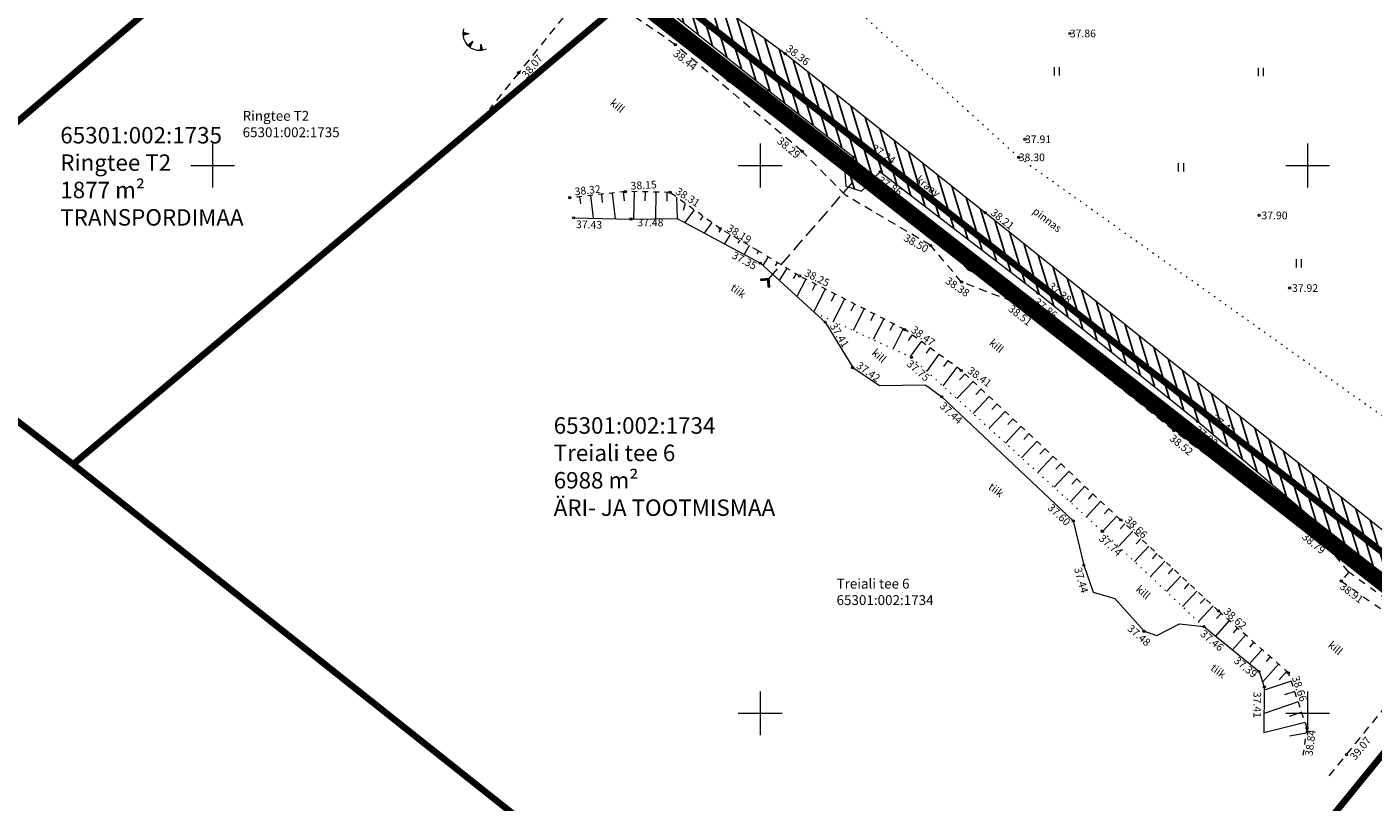
# Model space of a CAD drawing. Units: metres. Extents: x 546859 to 547809, y 6584138 to 6584955.
# Drawn here: x 547033 to 547156, y 6584542 to 6584613 of the extents above; entities that cross this region are included whole.
import ezdxf
from ezdxf.enums import TextEntityAlignment as Align

# ---------------------------------------------------------------- set-up
doc = ezdxf.new("R2010")
doc.units = ezdxf.units.M
for name, pattern in [('ASFBET', [2.5, 1.5, -1]), ('CENTER', [2, 1.25, -0.25, 0.25, -0.25]), ('DASHDOT', [1, 0.5, -0.25, 0, -0.25]), ('KATASTRIPIIR', [0.02, 0.01, 0.01]), ('KOLVIK', [1.25, 0.25, -1]), ('KRAAVIPERV', [0.02, 0.01, 0.01]), ('KRUUSKILL', [2, 1, -1]), ('NOLVAALL', [1.2, 0.2, -1]), ('NOLVAKRIIPS', [0.2, 0.1, 0.1]), ('RAJATISM', [3.75, 1.25, -1.25, 1.25]), ('TRUUP', [3.5, 2.5, -1])]:
    doc.linetypes.add(name, pattern=pattern)
for name, color, linetype in [('HALJASTUS', 7, 'Continuous'), ('KIRJANURK', 7, 'Continuous'), ('PIIR', 36, 'Continuous'), ('Pl_ala piir', 1, 'DASHDOT'), ('RAJATIS', 7, 'Continuous'), ('RELJEEF', 44, 'Continuous'), ('TEE', 7, 'Continuous'), ('TRUUP', 7, 'Continuous'), ('VEEKOGU', 5, 'Continuous'), ('VORK', 7, 'Continuous')]:
    doc.layers.add(name, color=color, linetype=linetype)
doc.layers.add('KORGUS-EH2000', color=2, linetype='Continuous', lineweight=0)
doc.styles.get("Standard").update_dxf_attribs({"font": 'txt.shx'})
doc.styles.add('Style-INTL_ISO', font='INTL_ISO.shx')
doc.styles.add('Style-INTL_ISO_ITALIC', font='INTL_ISO_ITALIC.shx')

# ---------------------------------------------------------------- blocks, each defined once
blk = doc.blocks.new('TORVAL')
at = {"layer": 'TRUUP', "linetype": 'Continuous', "lineweight": 0}
for p, q in [((-1.1, 0.9), (-0.9, 1.1)), ((-0.2, 0), (-1.1, 0.9)), ((-1.1, -0.9), (-0.2, 0)), ((-1.09, 0.89), (-0.79, 0.99)), ((-1.05, 0.85), (-0.75, 0.95)), ((-1.04, 0.96), (-0.83, 1.03)), ((-1.01, 0.81), (-0.71, 0.91)), ((0, 0), (-1, 1)), ((-0.97, 0.77), (-0.67, 0.87)), ((-0.96, 1.04), (-0.87, 1.07)), ((-0.93, 0.73), (-0.63, 0.83)), ((0.2, 0), (-0.9, 1.1)), ((-0.89, 0.69), (-0.59, 0.79)), ((-0.86, 0.65), (-0.55, 0.75)), ((-0.82, 0.61), (-0.51, 0.71)), ((-0.78, 0.57), (-0.47, 0.67)), ((-0.74, 0.54), (-0.43, 0.64)), ((-0.7, 0.5), (-0.39, 0.6)), ((-0.66, 0.46), (-0.35, 0.56)), ((-0.62, 0.42), (-0.31, 0.52)), ((-0.58, 0.38), (-0.28, 0.48)), ((-0.54, 0.34), (-0.24, 0.44)), ((-0.5, 0.3), (-0.2, 0.4)), ((-0.46, 0.26), (-0.16, 0.36)), ((-0.42, 0.22), (-0.12, 0.32)), ((-0.4, -0.2), (0.2, 0)), ((-0.38, 0.18), (-0.08, 0.28)), ((-0.34, 0.14), (-0.04, 0.24)), ((-0.32, -0.12), (0.16, 0.04)), ((-0.3, 0.1), (0, 0.2)), ((-0.26, 0.06), (0.04, 0.16)), ((-0.24, -0.04), (0.12, 0.08)), ((-0.22, 0.02), (0.08, 0.12)), ((-1.1, -0.9), (-0.5, -0.7)), ((-1.1, -0.9), (-0.9, -1.1)), ((-1.06, -0.94), (-0.58, -0.78)), ((-1.02, -0.82), (-0.42, -0.63)), ((-1.02, -0.98), (-0.66, -0.86)), ((-1, -1), (0, 0)), ((-0.98, -1.02), (-0.74, -0.94)), ((-0.95, -0.75), (-0.35, -0.55)), ((-0.94, -1.06), (-0.82, -1.02)), ((-0.9, -1.1), (0.2, 0)), ((-0.87, -0.67), (-0.27, -0.47)), ((-0.79, -0.59), (-0.19, -0.39)), ((-0.71, -0.51), (-0.11, -0.31)), ((-0.63, -0.43), (-0.03, -0.23)), ((-0.55, -0.35), (0.05, -0.15)), ((-0.47, -0.27), (0.13, -0.08))]:
    blk.add_line(p, q, dxfattribs=at)
blk = doc.blocks.new('RING02_2')
at = {"layer": 'KORGUS-EH2000', "color": 32, "linetype": 'Continuous', "lineweight": 0}
blk.add_circle((-0.01, 0.01), 0.25, dxfattribs=at)
blk = doc.blocks.new('RING02')
at = {"layer": 'KORGUS-EH2000', "color": 32, "linetype": 'Continuous', "lineweight": 0}
blk.add_circle((0.01, -0.01), 0.25, dxfattribs=at)
blk = doc.blocks.new('RING02_3')
at = {"layer": 'KORGUS-EH2000', "color": 32, "linetype": 'Continuous', "lineweight": 0}
blk.add_circle((-0.01, -0.01), 0.25, dxfattribs=at)
blk = doc.blocks.new('RING02_1')
at = {"layer": 'KORGUS-EH2000', "color": 32, "linetype": 'Continuous', "lineweight": 0}
blk.add_circle((0.01, 0.01), 0.25, dxfattribs=at)
blk = doc.blocks.new('RING02_4')
at = {"layer": 'KORGUS-EH2000', "color": 32, "lineweight": 0}
blk.add_circle((0, 0), 0.2, dxfattribs=at)
blk = doc.blocks.new('TQNGER')
at = {"layer": 'RELJEEF', "linetype": 'Continuous', "lineweight": 0}
for p, q in [((0.07, 2.29), (-1.05, 2.51)), ((-1.05, 2.44), (-0.98, 2.49)), ((-1.05, 2.37), (-0.92, 2.48)), ((-1.05, 2.31), (-0.85, 2.47)), ((-1.05, 2.25), (-0.79, 2.46)), ((-1.05, 2.18), (-0.73, 2.44)), ((-1.05, 2.12), (-0.66, 2.43)), ((0.07, 2.29), (-1.05, 2.07)), ((-1.02, 2.08), (-0.6, 2.42)), ((-0.92, 2.1), (-0.53, 2.41)), ((-0.81, 2.12), (-0.47, 2.39)), ((-0.71, 2.14), (-0.4, 2.38)), ((-0.6, 2.16), (-0.34, 2.37)), ((-0.49, 2.18), (-0.27, 2.36)), ((-0.39, 2.2), (-0.21, 2.34)), ((-0.28, 2.22), (-0.15, 2.33)), ((-0.18, 2.24), (-0.08, 2.32)), ((0.73, 0.85), (-0.16, 0.15)), ((-0.11, 0.1), (-0.11, 0.19)), ((-0.07, 2.26), (-0.02, 2.31)), ((-0.06, 0.06), (-0.06, 0.23)), ((-0.01, 0.01), (-0.01, 0.27)), ((0.03, -0.03), (0.05, 0.31)), ((0.08, -0.07), (0.1, 0.35)), ((0.13, -0.11), (0.15, 0.39)), ((0.73, 0.85), (0.17, -0.14)), ((0.18, -0.12), (0.2, 0.43)), ((0.23, -0.02), (0.25, 0.47)), ((0.29, 0.07), (0.3, 0.51)), ((0.34, 0.16), (0.36, 0.55)), ((0.39, 0.26), (0.41, 0.59)), ((0.45, 0.35), (0.46, 0.63)), ((0.5, 0.45), (0.51, 0.67)), ((0.55, 0.54), (0.56, 0.72)), ((0.61, 0.63), (0.61, 0.76)), ((0.66, 0.73), (0.66, 0.8)), ((2.2, 0.4), (2.11, -0.73)), ((2.34, -0.04), (2.17, 0.12)), ((2.37, -0.14), (2.17, 0.06)), ((2.27, 0.17), (2.18, 0.25)), ((2.3, 0.06), (2.18, 0.19)), ((2.24, 0.27), (2.19, 0.32)), ((2.2, 0.4), (2.54, -0.68)), ((2.31, -0.71), (2.12, -0.53)), ((2.24, -0.72), (2.12, -0.6)), ((2.18, -0.72), (2.12, -0.66)), ((2.43, -0.7), (2.13, -0.4)), ((2.37, -0.71), (2.13, -0.47)), ((2.53, -0.66), (2.14, -0.27)), ((2.49, -0.69), (2.14, -0.34)), ((2.47, -0.45), (2.15, -0.14)), ((2.5, -0.55), (2.15, -0.21)), ((2.4, -0.25), (2.16, -0.01)), ((2.44, -0.35), (2.16, -0.08))]:
    blk.add_line(p, q, dxfattribs=at)
blk.add_arc((1.97, 2.3), 3.03, 163.4234, 295.1745, dxfattribs=at)
blk = doc.blocks.new('RING02_5')
at = {"layer": 'KORGUS-EH2000', "color": 32, "linetype": 'Continuous', "lineweight": 0}
blk.add_circle((0, 0), 0.2, dxfattribs=at)
blk = doc.blocks.new('HEIN')
at = {"layer": 'HALJASTUS', "linetype": 'Continuous', "lineweight": 0}
for p, q in [((-0.46, 0.76), (-0.46, -0.76)), ((0.46, 0.76), (0.46, -0.76))]:
    blk.add_line(p, q, dxfattribs=at)
blk = doc.blocks.new('VKORIS')
at = {"layer": 'VORK', "linetype": 'Continuous', "lineweight": 0}
for p, q in [((0, 4), (0, -4)), ((-4, 0), (4, 0))]:
    blk.add_line(p, q, dxfattribs=at)

msp = doc.modelspace()

# ---------------------------------------------------------------- hatches: boundary and pattern name
at = {"layer": 'VEEKOGU'}
h = msp.add_hatch(dxfattribs=at)
h.set_pattern_fill('ANSI31', color=151, scale=0.3, angle=62)
h.paths.add_polyline_path([(547136.95, 6584715.11), (547140.12, 6584712.65), (547130.18, 6584700.64), (547120.04, 6584688.56), (547103.75, 6584670.25), (547087, 6584650.29), (547075.43, 6584636.47), (547072.14, 6584632.11), (547073.58, 6584631.37), (547079.48, 6584627.12), (547102.29, 6584610.21), (547120.55, 6584595.7), (547160.34, 6584563.92), (547171.12, 6584555.81), (547193.51, 6584540.02), (547208.7, 6584527.39), (547223.18, 6584516.18), (547228.24, 6584512.31), (547229.09, 6584510.79), (547228.38, 6584509.56), (547227.11, 6584509.5), (547222.2, 6584512.5), (547211.89, 6584520.27), (547199.85, 6584530.4), (547191.91, 6584536.75), (547181.89, 6584544.75), (547177.28, 6584547.81), (547169.04, 6584553.24), (547165.73, 6584556.33), (547152.86, 6584565.74), (547139.96, 6584576.63), (547125.38, 6584588.36), (547110.97, 6584599.43), (547109.25, 6584597.65), (547107.83, 6584598.11), (547107.75, 6584599.4), (547108.57, 6584600.77), (547100.78, 6584606.86), (547085.1, 6584619.35), (547075.06, 6584626.7), (547071.73, 6584630.13), (547070.53, 6584629.77), (547064.9, 6584622.23), (547060.37, 6584616.66), (547057.51, 6584618.93), (547066.13, 6584629.79), (547067.5, 6584632.28), (547064.42, 6584634.72), (547058.13, 6584637.68), (547057.83, 6584638.4), (547057.81, 6584639.16), (547058.37, 6584639.57), (547059.44, 6584639.71), (547061.53, 6584638.63), (547067.82, 6584635.19), (547069.71, 6584634.69), (547084.95, 6584653.21), (547100.52, 6584671.18), (547116.85, 6584690.88), (547128.2, 6584704.48)])

# ---------------------------------------------------------------- linework, layer by layer
at = {"layer": 'HALJASTUS', "linetype": 'KOLVIK', "lineweight": 0, "ltscale": 0.5}
msp.add_lwpolyline([(547080.82, 6584638.05), (547105.52, 6584617.23), (547123.62, 6584600.75), (547165.75, 6584570.8), (547170.96, 6584567.62), (547182.8, 6584563.6), (547197.94, 6584548.52), (547214.91, 6584529.96), (547226.57, 6584519.82), (547228.24, 6584512.31)], dxfattribs=at)
at = {"layer": 'PIIR', "color": 166, "linetype": 'KATASTRIPIIR', "lineweight": 0, "ltscale": 0.5}
msp.add_lwpolyline([(547258.16, 6584485.37), (546969.09, 6584711.64), (546966.33, 6584713.8), (547021.67, 6584779.15), (547024.46, 6584776.98), (547048.54, 6584758.29), (547075.44, 6584737.46), (547102.33, 6584716.63), (547133.54, 6584692.45), (547163.34, 6584669.36), (547198.59, 6584642.06), (547223.91, 6584622.45), (547249.22, 6584602.84), (547274.53, 6584583.23), (547299.84, 6584563.63), (547311.41, 6584554.7), (547313.31, 6584553.23), (547258.16, 6584485.37)], close=True, dxfattribs=at)
at = {"layer": 'PIIR', "linetype": 'KATASTRIPIIR', "lineweight": 0, "ltscale": 0.5, "const_width": 0.6}
msp.add_lwpolyline([(547067.83, 6584634.34), (547089.94, 6584617.06), (547037.26, 6584572.73), (547028.79, 6584579.3), (547027.11, 6584580.66), (547025.46, 6584581.97), (547015.54, 6584589.83), (547042.89, 6584613.14), (547067.83, 6584634.34)], close=True, dxfattribs=at)
at = {"layer": 'PIIR', "const_width": 0.6, "flags": 128}
for points in [[(547089.93, 6584617.05), (547166.01, 6584557.5), (547203.82, 6584527.91), (547244.77, 6584495.84)], [(547037.26, 6584572.73), (547201.31, 6584442.43)], [(547122.98, 6584504.65), (547166, 6584557.49)]]:
    msp.add_lwpolyline(points, dxfattribs=at)
at = {"layer": 'PIIR', "linetype": 'KATASTRIPIIR', "lineweight": 0, "ltscale": 0.5}
for points in [[(547089.94, 6584617.06), (547166, 6584557.49), (547122.94, 6584504.6), (547037.26, 6584572.73)], [(547166, 6584557.49), (547203.82, 6584527.91), (547160.55, 6584474.75), (547122.94, 6584504.6)]]:
    msp.add_3dface(points, dxfattribs=at)
at = {"layer": 'Pl_ala piir', "color": 0, "linetype": 'CENTER', "ltscale": 10, "const_width": 1.5, "flags": 128}
msp.add_lwpolyline([(547021.2, 6584782.79), (547316.97, 6584552.91), (547259.15, 6584481.92), (546962.5, 6584713.85), (547021.2, 6584782.79)], dxfattribs=at)
at = {"layer": 'RAJATIS', "linetype": 'RAJATISM', "lineweight": 0, "ltscale": 0.5}
msp.add_lwpolyline([(547161.32, 6584557.46), (547153.75, 6584562.88), (547153.07, 6584562.07), (547160.74, 6584556.69)], dxfattribs=at)
at = {"layer": 'RELJEEF', "linetype": 'NOLVAKRIIPS', "lineweight": 0, "ltscale": 0.5}
for p, q in [((547083.51, 6584597.16), (547083.59, 6584596.51)), ((547084.51, 6584597.27), (547084.74, 6584595.19)), ((547085.5, 6584597.38), (547085.58, 6584596.64)), ((547086.5, 6584597.49), (547086.75, 6584595.15)), ((547087.49, 6584597.6), (547087.58, 6584596.78)), ((547088.49, 6584597.61), (547088.44, 6584595.12)), ((547089.49, 6584597.59), (547089.47, 6584596.77)), ((547090.49, 6584597.58), (547090.44, 6584595.14)), ((547091.49, 6584597.56), (547091.47, 6584596.76)), ((547092.35, 6584597.13), (547092.42, 6584595.17)), ((547093.16, 6584596.55), (547092.98, 6584595.9)), ((547093.97, 6584595.96), (547093.13, 6584594.79)), ((547094.78, 6584595.37), (547094.53, 6584595.02)), ((547095.59, 6584594.79), (547094.9, 6584593.83)), ((547096.41, 6584594.21), (547096.23, 6584593.91)), ((547097.27, 6584593.71), (547096.76, 6584592.84)), ((547098.14, 6584593.2), (547097.97, 6584592.92)), ((547099, 6584592.7), (547098.53, 6584591.89)), ((547099.86, 6584592.19), (547099.71, 6584591.94)), ((547100.72, 6584591.68), (547100.24, 6584590.89)), ((547101.57, 6584591.16), (547101.38, 6584590.84)), ((547102.43, 6584590.64), (547101.75, 6584589.52)), ((547103.28, 6584590.12), (547103.02, 6584589.69)), ((547104.16, 6584589.64), (547103.36, 6584588.06)), ((547105.05, 6584589.19), (547104.74, 6584588.58)), ((547105.94, 6584588.73), (547104.89, 6584586.67)), ((547106.83, 6584588.28), (547106.48, 6584587.59)), ((547107.72, 6584587.82), (547106.69, 6584585.79)), ((547108.61, 6584587.37), (547108.28, 6584586.7)), ((547109.51, 6584586.92), (547108.51, 6584584.95)), ((547110.4, 6584586.46), (547110.07, 6584585.82)), ((547111.29, 6584586.01), (547110.32, 6584584.11)), ((547112.18, 6584585.56), (547111.86, 6584584.94)), ((547113.07, 6584585.1), (547112.14, 6584583.28)), ((547113.89, 6584584.54), (547113.52, 6584584.02)), ((547114.7, 6584583.95), (547113.7, 6584582.56)), ((547115.51, 6584583.36), (547115.16, 6584582.88)), ((547116.32, 6584582.78), (547115.21, 6584581.23)), ((547117.95, 6584581.61), (547116.7, 6584579.88)), ((547117.13, 6584582.19), (547116.74, 6584581.65)), ((547119.45, 6584580.29), (547117.97, 6584578.72)), ((547118.72, 6584580.98), (547118.22, 6584580.45)), ((547120.91, 6584578.92), (547119.45, 6584577.37)), ((547120.18, 6584579.61), (547119.69, 6584579.09)), ((547122.37, 6584577.56), (547120.93, 6584576.02)), ((547121.64, 6584578.24), (547121.15, 6584577.72)), ((547123.09, 6584576.87), (547122.62, 6584576.36)), ((547123.82, 6584576.19), (547122.4, 6584574.67)), ((547124.55, 6584575.5), (547124.08, 6584575)), ((547125.28, 6584574.82), (547123.88, 6584573.33)), ((547126.01, 6584574.14), (547125.55, 6584573.64)), ((547126.74, 6584573.45), (547125.36, 6584571.98)), ((547127.47, 6584572.77), (547127.01, 6584572.28)), ((547128.2, 6584572.08), (547126.84, 6584570.63)), ((547128.93, 6584571.4), (547128.48, 6584570.92)), ((547129.66, 6584570.72), (547128.32, 6584569.28)), ((547131.12, 6584569.35), (547129.8, 6584567.94)), ((547130.39, 6584570.03), (547129.95, 6584569.56)), ((547132.58, 6584567.98), (547131.27, 6584566.59)), ((547131.85, 6584568.66), (547131.41, 6584568.2)), ((547134.04, 6584566.62), (547132.74, 6584565.22)), ((547133.31, 6584567.3), (547132.88, 6584566.83)), ((547135.5, 6584565.25), (547134.2, 6584563.85)), ((547134.77, 6584565.93), (547134.34, 6584565.47)), ((547136.24, 6584564.57), (547135.8, 6584564.1)), ((547136.97, 6584563.89), (547135.65, 6584562.48)), ((547137.7, 6584563.21), (547137.26, 6584562.74)), ((547138.43, 6584562.53), (547137.11, 6584561.11)), ((547139.16, 6584561.84), (547138.72, 6584561.37)), ((547139.89, 6584561.16), (547138.57, 6584559.74)), ((547140.63, 6584560.48), (547140.18, 6584560.01)), ((547141.36, 6584559.8), (547140.03, 6584558.38)), ((547142.09, 6584559.12), (547141.67, 6584558.64)), ((547142.84, 6584558.46), (547141.59, 6584557.04)), ((547143.59, 6584557.8), (547143.19, 6584557.34)), ((547144.34, 6584557.14), (547143.15, 6584555.78)), ((547145.09, 6584556.48), (547144.7, 6584556.03)), ((547145.84, 6584555.81), (547144.7, 6584554.52)), ((547147.34, 6584554.49), (547145.89, 6584552.85)), ((547146.59, 6584555.15), (547146.22, 6584554.73)), ((547148.5, 6584552.94), (547146.04, 6584552.11)), ((547148.09, 6584553.83), (547147.4, 6584553.05)), ((547148.82, 6584551.99), (547147.89, 6584551.68)), ((547149.14, 6584551.05), (547146.02, 6584549.99)), ((547149.46, 6584550.1), (547148.31, 6584549.71)), ((547149.78, 6584549.15), (547146, 6584548.2)), ((547149.89, 6584548.18), (547148.33, 6584547.92))]:
    msp.add_line(p, q, dxfattribs=at)
at = {"layer": 'RELJEEF', "linetype": 'NOLVAALL', "lineweight": 0, "ltscale": 0.5}
msp.add_lwpolyline([(547105, 6584586.57), (547113.82, 6584582.5), (547131.26, 6584566.6), (547140.52, 6584557.91)], dxfattribs=at)
at = {"layer": 'TEE', "linetype": 'ASFBET', "lineweight": 0, "ltscale": 0.5}
msp.add_line((547151.97, 6584544.29), (547160.46, 6584554.7), dxfattribs=at)
msp.add_lwpolyline([(547153.75, 6584562.88), (547151.82, 6584565.28), (547137.78, 6584575.8), (547123.04, 6584587.59), (547118.4, 6584589.36), (547115.58, 6584592.71), (547107.79, 6584597.3), (547103.84, 6584601.29), (547092.26, 6584611.03), (547084.38, 6584616.47), (547077.95, 6584608.47), (547075.28, 6584605.14)], dxfattribs=at)
at = {"layer": 'TEE', "linetype": 'KRUUSKILL', "lineweight": 0, "ltscale": 0.5}
msp.add_lwpolyline([(547149.6, 6584546.17), (547149.95, 6584548.64), (547148.25, 6584553.69), (547141.86, 6584559.33), (547132.92, 6584567.66), (547118.37, 6584581.3), (547113.21, 6584585.03), (547103.61, 6584589.92), (547099.77, 6584592.25), (547096.36, 6584594.24), (547091.77, 6584597.55), (547087.7, 6584597.63), (547082.62, 6584597.06)], dxfattribs=at)
at = {"layer": 'TRUUP', "linetype": 'TRUUP', "lineweight": 0, "ltscale": 0.5}
msp.add_lwpolyline([(547100.77, 6584589.62), (547108.72, 6584598.78)], dxfattribs=at)
at = {"layer": 'VEEKOGU', "linetype": 'KRAAVIPERV', "lineweight": 0, "ltscale": 0.5}
for points in [[(547160.34, 6584563.92), (547120.55, 6584595.7), (547102.29, 6584610.21), (547079.48, 6584627.12), (547073.58, 6584631.37), (547072.14, 6584632.11), (547075.43, 6584636.47), (547087, 6584650.29), (547103.75, 6584670.25), (547120.04, 6584688.56)], [(547060.37, 6584616.66), (547064.9, 6584622.23), (547070.53, 6584629.77), (547071.73, 6584630.13), (547075.06, 6584626.7), (547085.1, 6584619.35), (547100.78, 6584606.86), (547108.57, 6584600.77), (547107.75, 6584599.4), (547107.83, 6584598.11), (547109.25, 6584597.65), (547110.97, 6584599.43), (547125.38, 6584588.36), (547139.96, 6584576.63), (547152.86, 6584565.74), (547165.73, 6584556.33)], [(547082.98, 6584595.23), (547088.21, 6584595.11), (547092.42, 6584595.17), (547100.02, 6584591.09), (547105, 6584586.57), (547105.94, 6584585.71), (547108.46, 6584581.56), (547110.9, 6584579.93), (547115.1, 6584579.97), (547116.6, 6584578.88), (547128.59, 6584567.57), (547129.57, 6584563.52), (547130.4, 6584561.05), (547132.4, 6584560.48), (547135.06, 6584557.48), (547136.23, 6584557.09), (547138.3, 6584558.16), (547140.52, 6584557.91), (547145.57, 6584553.81), (547146.04, 6584552.41), (547146, 6584548.2)]]:
    msp.add_lwpolyline(points, dxfattribs=at)

# ---------------------------------------------------------------- block references
at = {"layer": 'HALJASTUS', "linetype": 'Continuous', "lineweight": 0, "xscale": 0.5, "yscale": 0.5}
for p in [(547127.08, 6584608.59), (547145.7, 6584608.53), (547138.42, 6584599.83), (547149.17, 6584591.07)]:
    msp.add_blockref('HEIN', p, dxfattribs=at)
at = {"layer": 'KORGUS-EH2000', "color": 32, "lineweight": 0, "xscale": 0.5, "yscale": 0.5}
for p in [(547128.28, 6584612.06), (547102.29, 6584610.21), (547124.19, 6584602.4), (547123.62, 6584600.75), (547111.46, 6584600.11), (547120.55, 6584595.7), (547103.61, 6584589.92), (547125.74, 6584589.09), (547113.82, 6584582.5), (547140.69, 6584577.12), (547137.78, 6584575.8), (547132.92, 6584567.66), (547131.26, 6584566.6), (547151.82, 6584565.28), (547152.86, 6584565.74), (547153.07, 6584562.07), (547141.86, 6584559.33), (547145.56, 6584553.81), (547146.04, 6584552.41)]:
    msp.add_blockref('RING02_4', p, dxfattribs=at)
at = {"layer": 'KORGUS-EH2000', "color": 32, "linetype": 'Continuous', "lineweight": 0}
for name, p, xscale, yscale in [('RING02_2', (547092.26, 6584611.03), 0.3999990686758433, 0.3999990686758433), ('RING02_2', (547077.95, 6584608.47), 0.3999990686758433, 0.3999990686758433), ('RING02_1', (547100.78, 6584606.86), 0.3999990686758433, 0.3999990686758433), ('RING02_2', (547103.84, 6584601.29), 0.3999990686758433, 0.3999990686758433), ('RING02_2', (547108.56, 6584600.76), 0.3999990686758433, 0.3999990686758433), ('RING02_2', (547110.97, 6584599.43), 0.3999990686758433, 0.3999990686758433), ('RING02_2', (547082.62, 6584597.06), 0.3999990686758433, 0.3999990686758433), ('RING02_3', (547087.7, 6584597.63), 0.3999990686758433, 0.3999990686758433), ('RING02_1', (547091.76, 6584597.55), 0.3999990686758433, 0.3999990686758433), ('RING02_2', (547082.98, 6584595.23), 0.3999990686758433, 0.3999990686758433), ('RING02_2', (547088.21, 6584595.11), 0.3999990686758433, 0.3999990686758433), ('RING02_5', (547145.57, 6584595.45), 0.5, 0.5), ('RING02_2', (547096.36, 6584594.24), 0.3999990686758433, 0.3999990686758433), ('RING02_1', (547115.58, 6584592.7), 0.3999990686758433, 0.3999990686758433), ('RING02_2', (547100.02, 6584591.09), 0.3999990686758433, 0.3999990686758433), ('RING02_2', (547118.4, 6584589.36), 0.3999990686758433, 0.3999990686758433), ('RING02_5', (547148.36, 6584588.82), 0.5, 0.5), ('RING02_2', (547123.04, 6584587.59), 0.3999990686758433, 0.3999990686758433), ('RING02', (547125.38, 6584588.36), 0.3999990686758433, 0.3999990686758433), ('RING02', (547105.94, 6584585.71), 0.3999990686758433, 0.3999990686758433), ('RING02', (547113.21, 6584585.03), 0.3999990686758433, 0.3999990686758433), ('RING02_3', (547108.46, 6584581.56), 0.3999990686758433, 0.3999990686758433), ('RING02', (547118.37, 6584581.3), 0.3999990686758433, 0.3999990686758433), ('RING02_2', (547116.6, 6584578.88), 0.3999990686758433, 0.3999990686758433), ('RING02_2', (547139.96, 6584576.63), 0.3999990686758433, 0.3999990686758433), ('RING02', (547128.59, 6584567.57), 0.3999990686758433, 0.3999990686758433), ('RING02_3', (547129.57, 6584563.52), 0.3999990686758433, 0.3999990686758433), ('RING02', (547140.52, 6584557.92), 0.3999990686758433, 0.3999990686758433), ('RING02_2', (547135.06, 6584557.48), 0.3999990686758433, 0.3999990686758433), ('RING02_2', (547148.25, 6584553.68), 0.3999990686758433, 0.3999990686758433), ('RING02_2', (547149.95, 6584548.64), 0.3999990686758433, 0.3999990686758433), ('RING02_2', (547153.55, 6584546.22), 0.3999990686758433, 0.3999990686758433)]:
    msp.add_blockref(name, p, dxfattribs=dict(at, xscale=xscale, yscale=yscale))
at = {"layer": 'RELJEEF', "linetype": 'Continuous', "lineweight": 0, "xscale": 0.5, "yscale": 0.5}
for p in [(547073.39, 6584610.89), (547096.99, 6584607.78), (547118.89, 6584590.59), (547136.74, 6584577.06)]:
    msp.add_blockref('TQNGER', p, dxfattribs=at)
at = {"layer": 'TRUUP', "linetype": 'Continuous', "lineweight": 0, "xscale": 0.5, "yscale": 0.5}
for p, rotation in [((547108.72, 6584598.78), 229.0589595661201), ((547100.77, 6584589.62), 49.05895956612004)]:
    msp.add_blockref('TORVAL', p, dxfattribs=dict(at, rotation=rotation))
at = {"layer": 'VORK', "linetype": 'Continuous', "lineweight": 0, "xscale": 0.5, "yscale": 0.5}
for p in [(547050, 6584600), (547100, 6584600), (547150, 6584600), (547100, 6584550), (547150, 6584550)]:
    msp.add_blockref('VKORIS', p, dxfattribs=at)

# ---------------------------------------------------------------- texts
at = {"layer": 'HALJASTUS', "linetype": 'Continuous', "lineweight": 0, "style": 'Style-INTL_ISO'}
msp.add_text('pinnas', height=0.7, rotation=322.2892, dxfattribs=at).set_placement((547126.22, 6584595.06), align=Align.MIDDLE_CENTER)
at = {"layer": 'KIRJANURK', "char_height": 1.5, "width": 31.0205, "attachment_point": 1}
for s, insert in [('{\\fCalibri|b0|i0|c186|p34;65301:00\\fCalibri|b0|i0|c0|p34;2\\fCalibri|b0|i0|c186|p34;:\\fCalibri|b0|i0|c0|p34;1735\\PRingtee T2\\P1877 \\fCalibri|b0|i0|c186|p34;m\\fCalibri|b0|i0|c0|p34;²\\PTRANSPORDIMAA}', (547036.09, 6584603.52)), ('{\\fCalibri|b0|i0|c186|p34;65301:00\\fCalibri|b0|i0|c0|p34;2\\fCalibri|b0|i0|c186|p34;:\\fCalibri|b0|i0|c0|p34;1734\\PTreiali tee 6\\P6988 \\fCalibri|b0|i0|c186|p34;m\\fCalibri|b0|i0|c0|p34;²\\PÄRI- JA TOOTMISMAA}', (547081.15, 6584577.02))]:
    msp.add_mtext(s, dxfattribs=dict(at, insert=insert))
at = {"layer": 'KORGUS-EH2000', "color": 32, "linetype": 'Continuous', "lineweight": 0, "style": 'Style-INTL_ISO_ITALIC'}
for s, p in [('37.86', (547128.28, 6584612.06)), ('37.91', (547124.19, 6584602.4)), ('38.30', (547123.62, 6584600.75)), (' 37.90', (547145.57, 6584595.45)), (' 37.92', (547148.36, 6584588.82))]:
    msp.add_text(s, height=0.7, dxfattribs=at).set_placement(p, align=Align.MIDDLE_LEFT)
for s, rotation, p in [('38.36', 322.3739, (547102.51, 6584610.81)), ('38.07', 51.226, (547078.43, 6584608.13)), ('38.44', 322.0424, (547092.21, 6584610.37)), ('37.94', 321.8636, (547100.63, 6584606.3)), ('38.29', 319.9428, (547101.7, 6584602.39)), ('37.92', 321.55, (547106.3, 6584601.8)), ('37.24', 325.7684, (547110.29, 6584601.71)), ('38.15', 3.0677, (547088.17, 6584598.15)), ('37.86', 327.4749, (547110.87, 6584598.78)), ('38.32', 6.3154, (547083.06, 6584597.62)), ('38.31', 327.1693, (547092.39, 6584597.77)), ('38.21', 321.3235, (547121.2, 6584595.85)), ('37.43', 358.7508, (547083.19, 6584594.64)), ('37.48', 359.6419, (547088.79, 6584594.81)), ('38.19', 328.2391, (547097.08, 6584594.39)), ('38.50', 330.7254, (547113.21, 6584593.49)), ('37.35', 331.7595, (547097.52, 6584591.9)), ('38.25', 333.5414, (547104.13, 6584590.28)), ('38.38', 325.5662, (547117.04, 6584589.6)), ('37.38', 321.122, (547126.45, 6584589.13)), ('37.86', 321.1876, (547125.16, 6584587.71)), ('38.51', 321.7572, (547122.81, 6584587.07)), ('37.41', 301.2068, (547106.63, 6584585.54)), ('38.47', 324.1307, (547113.92, 6584585.14)), ('37.42', 324.1971, (547108.92, 6584581.87)), ('37.75', 318.974, (547113.54, 6584582.06)), ('38.41', 324.1307, (547119.08, 6584581.41)), ('37.44', 317.3584, (547116.57, 6584578.22)), ('37.42', 322.7544, (547141.36, 6584577.06)), ('38.52', 320.8894, (547137.54, 6584575.25)), ('37.92', 321.1876, (547139.82, 6584576.03)), ('37.60', 317.0048, (547126.43, 6584568.94)), ('38.66', 315.7809, (547133.49, 6584567.81)), ('38.79', 320.0706, (547149.64, 6584566.27)), ('37.74', 318.4397, (547131.1, 6584566.12)), ('38.45', 323.675, (547152.65, 6584565.35)), ('37.44', 285.4788, (547129.01, 6584563.3)), ('38.91', 322.5073, (547153.07, 6584561.72)), ('38.62', 317.9958, (547142.49, 6584559.46)), ('37.48', 318.5852, (547133.71, 6584557.9)), ('37.46', 319.8944, (547140.36, 6584557.41)), ('37.39', 320.6286, (547143.42, 6584554.96)), ('38.66', 288.6222, (547148.88, 6584553.37)), ('37.41', 270, (547145.4, 6584551.96)), ('38.84', 82.7571, (547150.1, 6584546.11)), ('39.07', 50.8156, (547154.07, 6584545.87))]:
    msp.add_text(s, height=0.7, rotation=rotation, dxfattribs=at).set_placement(p, align=Align.MIDDLE_LEFT)
at = {"layer": 'PIIR', "color": 0, "linetype": 'Continuous', "lineweight": 0, "style": 'Style-INTL_ISO'}
for s, p in [('Ringtee T2', (547052.74, 6584604.54)), ('65301:002:1735', (547052.74, 6584603.04)), ('Treiali tee 6', (547106.98, 6584561.83)), ('65301:002:1734', (547106.98, 6584560.33))]:
    msp.add_text(s, height=0.9, dxfattribs=at).set_placement(p, align=Align.MIDDLE_LEFT)
at = {"layer": 'TEE', "linetype": 'Continuous', "lineweight": 0, "style": 'Style-INTL_ISO'}
for p in [(547086.97, 6584605.45), (547121.59, 6584583.54), (547110.87, 6584582.63), (547134.98, 6584561.04), (547152.54, 6584555.96)]:
    msp.add_text('kill', height=0.7, rotation=319.1427, dxfattribs=at).set_placement(p, align=Align.MIDDLE_CENTER)
at = {"layer": 'VEEKOGU', "linetype": 'Continuous', "lineweight": 0, "style": 'Style-INTL_ISO'}
for s, rotation, p in [('kraav', 322.0196, (547115.35, 6584598.11)), ('tiik', 323.273, (547098.01, 6584588.55)), ('tiik', 323.273, (547121.55, 6584570.38)), ('tiik', 323.273, (547141.85, 6584553.85))]:
    msp.add_text(s, height=0.7, rotation=rotation, dxfattribs=at).set_placement(p, align=Align.MIDDLE_CENTER)

doc.saveas('drawing.dxf')
